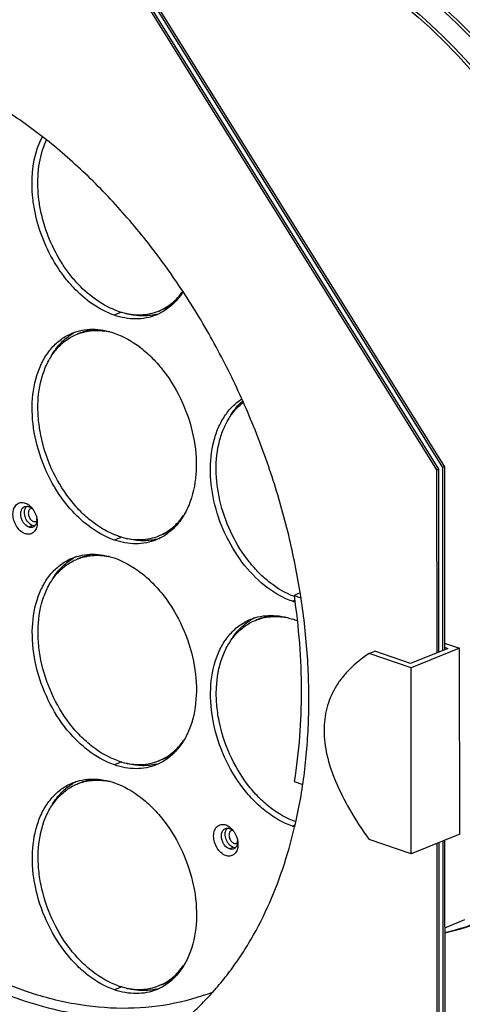
# Model space of a CAD drawing. Units: millimetres. Extents: x 21 to 1657, y 25 to 1164.
# Drawn here: x 657 to 738, y 118 to 297 of the extents above; entities that cross this region are included whole.
import ezdxf

# ---------------------------------------------------------------- set-up
doc = ezdxf.new("R2010")
doc.units = ezdxf.units.MM
doc.layers.add('细实线', color=7, linetype='Continuous')

msp = doc.modelspace()

# ---------------------------------------------------------------- linework, layer by layer
at = {"layer": '细实线'}
for p, q in [((733.18, 215.21), (677.5, 304.51)), ((733.52, 215.34), (677.84, 304.65)), ((678.52, 304.92), (734.19, 215.62)), ((678.86, 305.06), (734.53, 215.76)), ((675.93, 243.84), (674.58, 243.29)), ((683.35, 244.32), (682.67, 244.04)), ((668.52, 240.11), (667.84, 239.83)), ((733.18, 215.21), (733.52, 215.34)), ((733.2, 182), (733.18, 215.21)), ((733.54, 182.13), (733.52, 215.34)), ((734.53, 215.76), (734.19, 215.62)), ((734.19, 215.62), (734.21, 182.41)), ((734.53, 215.76), (734.55, 182.55)), ((659.78, 205.1), (659.1, 204.82)), ((675.96, 203.02), (674.6, 202.47)), ((683.37, 203.5), (682.69, 203.23)), ((668.54, 199.29), (667.87, 199.01)), ((707.34, 191.51), (706.96, 191.35)), ((708.36, 192.86), (707.23, 192.4)), ((707.23, 192.4), (708.49, 191.96)), ((700.9, 188.17), (700.22, 187.89)), ((720.85, 181.88), (721.87, 182.29)), ((728.39, 180.05), (721.87, 182.29)), ((735.17, 182.8), (728.39, 180.05)), ((737.29, 182.83), (728.48, 179.26)), ((734.55, 183.77), (737.29, 182.83)), ((734.55, 183.01), (735.17, 182.8)), ((737.31, 149.06), (737.29, 182.83)), ((728.48, 179.26), (720.85, 181.88)), ((728.5, 145.49), (728.48, 179.26)), ((683.39, 162.68), (682.72, 162.41)), ((675.98, 162.2), (674.62, 161.65)), ((668.57, 158.47), (667.89, 158.19)), ((707.25, 158.63), (708.82, 158.09)), ((707.43, 150.71), (706.98, 150.53)), ((737.31, 149.06), (728.5, 145.49)), ((696.2, 146.67), (695.53, 146.4)), ((728.5, 145.49), (720.87, 148.11)), ((733.24, 115.95), (733.22, 147.4)), ((733.57, 116.08), (733.56, 147.54)), ((734.23, 147.82), (734.25, 116.36)), ((734.57, 147.95), (734.59, 116.5)), ((734.58, 132.08), (738.24, 133.57)), ((683.42, 121.87), (682.74, 121.59)), ((676, 121.38), (674.65, 120.83))]:
    msp.add_line(p, q, dxfattribs=at)
for centre, radius, start, end in [((679.58, 256.6), 13.3, 251.0304, 254.1063), ((680.19, 256.12), 13, 254.4641, 255.9321), ((679.96, 252.7), 9.54, 283.2701, 287.2785), ((671.92, 231.74), 9.53, 116.202, 120.8783), ((671.26, 228.53), 12, 77.7562, 79.3152), ((658.13, 206.44), 2.34, 40.8478, 48.1671), ((658.53, 206.15), 2.04, 350.5344, 355.2011), ((658.37, 206.17), 2.21, 355.188, 358.6004), ((658.19, 206.17), 2.38, 358.6128, 3.2725), ((679.6, 215.78), 13.3, 251.0304, 254.1063), ((680.21, 215.31), 13, 254.4641, 255.9321), ((679.98, 211.88), 9.54, 283.2701, 287.2785), ((671.95, 190.92), 9.53, 116.202, 120.8783), ((671.28, 187.72), 12, 77.7562, 79.3152), ((711.41, 204.32), 13.71, 251.0324, 252.8526), ((712.22, 205.41), 14.09, 249.025, 249.3201), ((704.3, 179.8), 9.53, 116.202, 120.8783), ((703.64, 176.6), 12, 77.7562, 79.3152), ((702.3, 174.54), 14.34, 67.4039, 71.0259), ((679.62, 174.97), 13.3, 251.0304, 254.1063), ((680.24, 174.49), 13, 254.4641, 255.9321), ((680, 171.06), 9.54, 283.2701, 287.2785), ((671.97, 150.1), 9.53, 116.202, 120.8783), ((671.31, 146.9), 12, 77.7562, 79.3152), ((711.44, 163.52), 13.73, 251.0331, 252.7085), ((694.55, 148.01), 2.34, 40.8478, 48.1671), ((694.96, 147.73), 2.04, 350.5344, 355.2011), ((694.61, 147.75), 2.38, 358.6128, 3.2725), ((694.79, 147.74), 2.21, 355.188, 358.6004), ((724.35, 177.61), 47.54, 282.447, 292.0553), ((724.3, 176.44), 46.36, 282.8798, 292.633), ((679.65, 134.15), 13.3, 251.0304, 254.1063), ((680.26, 133.67), 13, 254.4641, 255.9321), ((680.03, 130.24), 9.54, 283.2701, 287.2785)]:
    msp.add_arc(centre, radius, start, end, dxfattribs=at)
for points, knots in [([(692.62, 333.59), (696.85, 335.3), (706.04, 337.58), (720.58, 337.16), (735.42, 333.03), (750.05, 325.42), (763.97, 314.64), (781.26, 296.27), (791.35, 279.47), (796.63, 267.5)], [0, 0, 0, 0, 0.10159, 0.207182, 0.319829, 0.441143, 0.571304, 0.709303, 1, 1, 1, 1]), ([(674.44, 319.94), (676.41, 321.99), (680.62, 325.75), (687.74, 330.23), (695.46, 333.41), (703.67, 335.23), (712.24, 335.67), (724.23, 334.4), (739.58, 329.18), (756.93, 318.05), (772.82, 302.6), (786.44, 283.64), (793.53, 269.37), (796.53, 261.91)], [0, 0, 0, 0, 0.053375, 0.10556, 0.157319, 0.209458, 0.262748, 0.31785, 0.435076, 0.563402, 0.702215, 0.848992, 1, 1, 1, 1]), ([(683.13, 323.43), (685.27, 324.91), (689.78, 327.53), (697.13, 330.27), (704.89, 331.77), (715.85, 332.11), (730.22, 329.19), (746.92, 320.95), (762.65, 308.45), (776.7, 292.33), (788.39, 273.38), (794.25, 259.47), (796.64, 252.28)], [0, 0, 0, 0, 0.050894, 0.101538, 0.152676, 0.205006, 0.315202, 0.435413, 0.566151, 0.705909, 0.851774, 1, 1, 1, 1]), ([(691.49, 326.65), (693.75, 327.57), (698.46, 329.05), (708.43, 330.54), (721.76, 329.44), (737.65, 323.68), (753.01, 313.85), (767.18, 300.44), (779.57, 284.06), (789.63, 265.45), (794.51, 252.04), (796.45, 245.18)], [0, 0, 0, 0, 0.049559, 0.099773, 0.204207, 0.317097, 0.439849, 0.571942, 0.711392, 0.855239, 1, 1, 1, 1]), ([(667.77, 317.03), (670.52, 318.14), (676.31, 319.86), (685.44, 320.75), (694.9, 319.97), (704.5, 317.54), (714.09, 313.52), (726.93, 305.97), (741.94, 292.87), (757, 273.08), (768.6, 250.12), (775.96, 225.52), (777.78, 208.57), (777.78, 200.28)], [0, 0, 0, 0, 0.048551, 0.098043, 0.149301, 0.202956, 0.259405, 0.318813, 0.445925, 0.582165, 0.723311, 0.864275, 1, 1, 1, 1]), ([(668.13, 317.05), (670.89, 318.11), (676.67, 319.72), (685.78, 320.46), (695.19, 319.56), (704.73, 317.03), (714.24, 312.93), (726.97, 305.31), (741.83, 292.2), (756.73, 272.47), (768.18, 249.63), (775.46, 225.19), (777.25, 208.36), (777.26, 200.12)], [0, 0, 0, 0, 0.048534, 0.098078, 0.149436, 0.203211, 0.259781, 0.31929, 0.446514, 0.582723, 0.723719, 0.864474, 1, 1, 1, 1]), ([(664.9, 314.36), (667.61, 315.5), (673.32, 317.25), (682.33, 318.22), (691.68, 317.52), (701.18, 315.18), (710.67, 311.26), (723.38, 303.86), (738.26, 290.97), (753.2, 271.43), (764.7, 248.74), (772.01, 224.41), (773.81, 207.64), (773.81, 199.43)], [0, 0, 0, 0, 0.048565, 0.098027, 0.149228, 0.202813, 0.259192, 0.318539, 0.445583, 0.58184, 0.723073, 0.864158, 1, 1, 1, 1]), ([(664.94, 314.26), (667.65, 315.36), (673.35, 317.05), (682.35, 317.93), (691.66, 317.16), (701.12, 314.77), (710.57, 310.81), (723.21, 303.37), (737.99, 290.48), (752.83, 270.98), (764.24, 248.37), (771.49, 224.15), (773.28, 207.45), (773.29, 199.28)], [0, 0, 0, 0, 0.048551, 0.098043, 0.1493, 0.202955, 0.259405, 0.318813, 0.445925, 0.582165, 0.723311, 0.864274, 1, 1, 1, 1]), ([(658.47, 120.59), (650.68, 123.27), (639.37, 129.77), (626.32, 141.41), (617.06, 152.08), (608.88, 164.15), (601.98, 177.32), (596.54, 191.23), (592.7, 205.54), (590.56, 219.87), (590.18, 233.87), (591.57, 247.17), (594.7, 259.43), (599.51, 270.34), (605.91, 279.62), (613.73, 286.99), (619.82, 290.49), (622.97, 291.84)], [0, 0, 0, 0, 0.11774, 0.182097, 0.249421, 0.318984, 0.389903, 0.461204, 0.531892, 0.601008, 0.6677, 0.731285, 0.79133, 0.847721, 0.900745, 0.951126, 1, 1, 1, 1]), ([(707.56, 151.29), (708.27, 154.45), (709.09, 159.29), (709.7, 165.86), (710.02, 172.68), (709.81, 181.42), (708.64, 192.04), (706.55, 202.74), (703.58, 213.37), (699.76, 223.81), (695.14, 233.92), (689.79, 243.57), (683.76, 252.63), (677.15, 260.98), (671.17, 267.32), (666.16, 271.93), (661.12, 276.14), (655.87, 279.9), (650.46, 283.15), (645.11, 285.96), (640.97, 287.7), (638.18, 288.66)], [0, 0, 0, 0, 0.058475, 0.08858, 0.119223, 0.181969, 0.246412, 0.312173, 0.378828, 0.445924, 0.512995, 0.579576, 0.645215, 0.709494, 0.772038, 0.802569, 0.832555, 0.890778, 0.919001, 0.946614, 1, 1, 1, 1]), ([(674.58, 243.29), (671.76, 244.25), (668.53, 246.65), (665.52, 250.2), (663.56, 253.02), (661.59, 256.91), (660.32, 261.08), (659.79, 264.47), (659.5, 269.1), (660.18, 273.05), (661.55, 275.69)], [0, 0, 0, 0, 0.232883, 0.297811, 0.364459, 0.500573, 0.636597, 0.703137, 0.767919, 1, 1, 1, 1]), ([(675.25, 244.02), (672.56, 244.95), (669.46, 247.22), (666.56, 250.59), (664.66, 253.27), (662.73, 256.97), (661.46, 260.95), (660.89, 264.19), (660.52, 268.67), (661.08, 272.49), (662.3, 275.1)], [0, 0, 0, 0, 0.231878, 0.29645, 0.36275, 0.498308, 0.634128, 0.700746, 0.765743, 1, 1, 1, 1]), ([(687.08, 247.58), (686.48, 246.62), (685.07, 244.9), (683.17, 243.71), (682.18, 243.31)], [0, 0, 0, 0, 0.513626, 1, 1, 1, 1]), ([(682.67, 244.04), (683.1, 244.22), (683.94, 244.64), (685.5, 245.73), (686.49, 246.82), (687.05, 247.61)], [0, 0, 0, 0, 0.243308, 0.489541, 1, 1, 1, 1]), ([(683.35, 244.32), (683.54, 244.4), (684.29, 244.73), (685, 245.17), (685.5, 245.55)], [0, 0, 0, 0, 0.248791, 1, 1, 1, 1]), ([(682.18, 243.31), (681.61, 243.07), (680.4, 242.72), (677.82, 242.48), (675.84, 242.85), (674.58, 243.29)], [0, 0, 0, 0, 0.239327, 0.483444, 1, 1, 1, 1]), ([(675.94, 243.81), (676.51, 243.65), (677.67, 243.4), (679.41, 243.31), (681.09, 243.51), (682.16, 243.84), (682.67, 244.04)], [0, 0, 0, 0, 0.262727, 0.514911, 0.759472, 1, 1, 1, 1]), ([(682.15, 243.41), (681.33, 243.22), (679.6, 243.05), (677.88, 243.3), (677.03, 243.51)], [0, 0, 0, 0, 0.487475, 1, 1, 1, 1]), ([(674.6, 202.47), (672.89, 203.06), (670.4, 204.49), (667.53, 207.05), (664.79, 210.23), (662.03, 214.91), (660.02, 221.07), (659.45, 227.26), (660.28, 232.11), (661.77, 235.38), (663.19, 237.4), (664.93, 238.99), (666.28, 239.74), (666.98, 240.02)], [0, 0, 0, 0, 0.118011, 0.182538, 0.250041, 0.390641, 0.532658, 0.66829, 0.791482, 0.847787, 0.900734, 0.951081, 1, 1, 1, 1]), ([(675.28, 203.21), (673.61, 203.78), (671.18, 205.18), (668.38, 207.68), (665.7, 210.78), (663.01, 215.34), (661.36, 220.4), (660.77, 224.53), (660.68, 228.42), (661.32, 232.12), (662.76, 235.31), (664.15, 237.27), (665.85, 238.83), (667.16, 239.55), (667.84, 239.83)], [0, 0, 0, 0, 0.117981, 0.182492, 0.249979, 0.390543, 0.532524, 0.601686, 0.668376, 0.791536, 0.847827, 0.900759, 0.951093, 1, 1, 1, 1]), ([(663.35, 236.16), (663.82, 236.94), (664.89, 238.36), (666.29, 239.48), (667.03, 239.92)], [0, 0, 0, 0, 0.512983, 1, 1, 1, 1]), ([(666.98, 240.02), (667.55, 240.25), (668.76, 240.61), (671.34, 240.85), (673.32, 240.47), (674.58, 240.04)], [0, 0, 0, 0, 0.239327, 0.483444, 1, 1, 1, 1]), ([(667.84, 239.83), (668.27, 240), (669.17, 240.29), (671.06, 240.59), (672.53, 240.5), (673.49, 240.32)], [0, 0, 0, 0, 0.243283, 0.489505, 1, 1, 1, 1]), ([(668.52, 240.11), (668.7, 240.18), (669.44, 240.45), (670.21, 240.63), (670.79, 240.7)], [0, 0, 0, 0, 0.248913, 1, 1, 1, 1]), ([(674.58, 240.04), (676.29, 239.45), (678.78, 238.02), (681.65, 235.45), (684.39, 232.27), (687.15, 227.6), (689.16, 221.44), (689.73, 215.25), (688.89, 210.4), (687.41, 207.13), (685.99, 205.11), (684.25, 203.52), (682.9, 202.77), (682.2, 202.49)], [0, 0, 0, 0, 0.118011, 0.182538, 0.250041, 0.390641, 0.532658, 0.66829, 0.791482, 0.847787, 0.900734, 0.951081, 1, 1, 1, 1]), ([(706.96, 191.35), (705.33, 191.91), (702.1, 193.73), (698.05, 197.78), (694.81, 202.93), (692.68, 208.73), (691.83, 214.67), (692.29, 219.43), (693.4, 222.78), (694.54, 224.94), (695.98, 226.74), (697.15, 227.69), (697.76, 228.09)], [0, 0, 0, 0, 0.116375, 0.24582, 0.38419, 0.524994, 0.661163, 0.786751, 0.844648, 0.89915, 0.95067, 1, 1, 1, 1]), ([(707.18, 192.26), (705.65, 192.84), (703.44, 194.15), (700.87, 196.45), (698.38, 199.25), (695.82, 203.36), (693.78, 208.82), (692.91, 214.41), (693.24, 218.93), (694.18, 222.16), (695.17, 224.26), (696.44, 226.06), (697.48, 227.05), (698.04, 227.47)], [0, 0, 0, 0, 0.116739, 0.180052, 0.24608, 0.383578, 0.523442, 0.659127, 0.785024, 0.843342, 0.898365, 0.950376, 1, 1, 1, 1]), ([(695.7, 225.04), (695.86, 225.3), (696.49, 226.27), (697.27, 227.16), (697.92, 227.73)], [0, 0, 0, 0, 0.257891, 1, 1, 1, 1]), ([(658.43, 203.62), (657.77, 203.84), (656.93, 204.68), (656.34, 206.01), (656.16, 207.12), (656.31, 208.14), (656.72, 208.83), (657.19, 209.16), (657.72, 209.33), (658.16, 209.28), (658.42, 209.19)], [0, 0, 0, 0, 0.260436, 0.408023, 0.551274, 0.680121, 0.791105, 0.842375, 0.893047, 1, 1, 1, 1]), ([(658.42, 209.19), (658.55, 209.14), (659.08, 208.9), (659.52, 208.48), (659.78, 208.12)], [0, 0, 0, 0, 0.229757, 1, 1, 1, 1]), ([(659.1, 204.82), (658.75, 204.95), (658.27, 205.36), (657.86, 206.05), (657.66, 206.66), (657.61, 207.27), (657.7, 207.83), (657.95, 208.28), (658.21, 208.48), (658.35, 208.53)], [0, 0, 0, 0, 0.248167, 0.389343, 0.531935, 0.668116, 0.791808, 0.900998, 1, 1, 1, 1]), ([(659.78, 205.1), (659.49, 205.2), (658.93, 205.62), (658.42, 206.51), (658.24, 207.51), (658.4, 208.18), (658.57, 208.42)], [0, 0, 0, 0, 0.236244, 0.506553, 0.772807, 1, 1, 1, 1]), ([(658.35, 208.53), (658.46, 208.58), (658.72, 208.63), (658.98, 208.58), (659.1, 208.53)], [0, 0, 0, 0, 0.482341, 1, 1, 1, 1]), ([(659.44, 208.17), (659.38, 208.14), (659.24, 208.05), (659.1, 207.85), (659.01, 207.6), (659, 207.42), (659, 207.32)], [0, 0, 0, 0, 0.22005, 0.455286, 0.714804, 1, 1, 1, 1]), ([(659, 207.32), (659, 207.11), (659.09, 206.68), (659.37, 206.23), (659.67, 205.96), (659.91, 205.84), (660.16, 205.79), (660.31, 205.82), (660.38, 205.85)], [0, 0, 0, 0, 0.276435, 0.553579, 0.681135, 0.797132, 0.902054, 1, 1, 1, 1]), ([(659.1, 208.53), (659.15, 208.52), (659.36, 208.43), (659.56, 208.3), (659.69, 208.18)], [0, 0, 0, 0, 0.236159, 1, 1, 1, 1]), ([(659.65, 208.21), (659.63, 208.21), (659.56, 208.2), (659.49, 208.19), (659.44, 208.17)], [0, 0, 0, 0, 0.254058, 1, 1, 1, 1]), ([(659.78, 208.12), (659.89, 207.98), (660.29, 207.37), (660.53, 206.66), (660.6, 206.12)], [0, 0, 0, 0, 0.248759, 1, 1, 1, 1]), ([(660.54, 205.82), (660.51, 205.6), (660.37, 205.19), (660.03, 204.9), (659.85, 204.83)], [0, 0, 0, 0, 0.535632, 1, 1, 1, 1]), ([(660.38, 205.85), (660.4, 205.86), (660.47, 205.89), (660.52, 205.93), (660.56, 205.96)], [0, 0, 0, 0, 0.247817, 1, 1, 1, 1]), ([(660.6, 206.12), (660.61, 206.03), (660.64, 205.69), (660.63, 205.34), (660.58, 205.09)], [0, 0, 0, 0, 0.259833, 1, 1, 1, 1]), ([(682.69, 203.23), (683.13, 203.41), (683.99, 203.84), (685.59, 204.97), (686.6, 206.1), (687.16, 206.92)], [0, 0, 0, 0, 0.242992, 0.489053, 1, 1, 1, 1]), ([(660.58, 205.09), (660.53, 204.81), (660.37, 204.31), (659.86, 203.72), (659.15, 203.46), (658.66, 203.54), (658.43, 203.62)], [0, 0, 0, 0, 0.276597, 0.520558, 0.752124, 1, 1, 1, 1]), ([(659.85, 204.83), (659.74, 204.78), (659.48, 204.73), (659.23, 204.78), (659.1, 204.82)], [0, 0, 0, 0, 0.482232, 1, 1, 1, 1]), ([(660.16, 205.03), (660.13, 205.03), (660, 205.04), (659.87, 205.07), (659.78, 205.1)], [0, 0, 0, 0, 0.242246, 1, 1, 1, 1]), ([(683.37, 203.5), (683.56, 203.58), (684.32, 203.92), (685.03, 204.36), (685.52, 204.73)], [0, 0, 0, 0, 0.248791, 1, 1, 1, 1]), ([(682.2, 202.49), (681.63, 202.26), (680.42, 201.9), (677.84, 201.66), (675.86, 202.03), (674.6, 202.47)], [0, 0, 0, 0, 0.239327, 0.483444, 1, 1, 1, 1]), ([(675.96, 202.99), (676.54, 202.83), (677.69, 202.59), (679.43, 202.5), (681.11, 202.7), (682.18, 203.02), (682.69, 203.23)], [0, 0, 0, 0, 0.262727, 0.514911, 0.759472, 1, 1, 1, 1]), ([(682.17, 202.6), (681.35, 202.4), (679.62, 202.23), (677.91, 202.48), (677.05, 202.69)], [0, 0, 0, 0, 0.487475, 1, 1, 1, 1]), ([(674.62, 161.65), (672.91, 162.24), (670.42, 163.67), (667.56, 166.24), (664.81, 169.41), (662.05, 174.09), (660.04, 180.25), (659.48, 186.44), (660.31, 191.29), (661.79, 194.56), (663.22, 196.58), (664.96, 198.17), (666.3, 198.92), (667, 199.2)], [0, 0, 0, 0, 0.118011, 0.182538, 0.250041, 0.390641, 0.532658, 0.66829, 0.791482, 0.847787, 0.900734, 0.951081, 1, 1, 1, 1]), ([(675.3, 162.39), (673.63, 162.96), (671.2, 164.36), (668.41, 166.86), (665.73, 169.96), (663.04, 174.52), (661.39, 179.58), (660.79, 183.71), (660.7, 187.6), (661.34, 191.3), (662.78, 194.49), (664.17, 196.46), (665.87, 198.01), (667.19, 198.74), (667.87, 199.01)], [0, 0, 0, 0, 0.117981, 0.182492, 0.249979, 0.390543, 0.532524, 0.601686, 0.668376, 0.791536, 0.847827, 0.900759, 0.951093, 1, 1, 1, 1]), ([(663.37, 195.34), (663.84, 196.12), (664.92, 197.54), (666.32, 198.66), (667.06, 199.1)], [0, 0, 0, 0, 0.512983, 1, 1, 1, 1]), ([(667, 199.2), (667.57, 199.43), (668.78, 199.79), (671.36, 200.03), (673.34, 199.65), (674.6, 199.22)], [0, 0, 0, 0, 0.239327, 0.483444, 1, 1, 1, 1]), ([(667.87, 199.01), (668.3, 199.19), (669.19, 199.47), (671.08, 199.78), (672.55, 199.69), (673.51, 199.5)], [0, 0, 0, 0, 0.243283, 0.489505, 1, 1, 1, 1]), ([(668.54, 199.29), (668.73, 199.36), (669.46, 199.63), (670.23, 199.81), (670.81, 199.89)], [0, 0, 0, 0, 0.248913, 1, 1, 1, 1]), ([(674.6, 199.22), (676.32, 198.63), (678.8, 197.2), (681.67, 194.64), (684.42, 191.46), (687.18, 186.78), (689.19, 180.62), (689.75, 174.43), (688.92, 169.58), (687.44, 166.31), (686.01, 164.29), (684.27, 162.7), (682.92, 161.95), (682.23, 161.67)], [0, 0, 0, 0, 0.118011, 0.182538, 0.250041, 0.390641, 0.532658, 0.66829, 0.791482, 0.847787, 0.900734, 0.951081, 1, 1, 1, 1]), ([(707.23, 192.4), (708.07, 186.67), (708.96, 175.37), (708.13, 164.06), (707.25, 158.63)], [0, 0, 0, 0, 0.51314, 1, 1, 1, 1]), ([(706.98, 150.53), (705.26, 151.12), (702.78, 152.55), (699.91, 155.12), (697.16, 158.3), (694.41, 162.97), (692.4, 169.13), (691.83, 175.32), (692.66, 180.17), (694.14, 183.45), (695.57, 185.46), (697.31, 187.05), (698.66, 187.8), (699.36, 188.08)], [0, 0, 0, 0, 0.118011, 0.182538, 0.250041, 0.390641, 0.532658, 0.66829, 0.791482, 0.847787, 0.900734, 0.951081, 1, 1, 1, 1]), ([(707.56, 151.3), (705.9, 151.89), (703.48, 153.3), (700.7, 155.81), (698.03, 158.92), (695.36, 163.48), (693.73, 168.52), (693.14, 172.65), (693.06, 176.52), (693.7, 180.21), (695.15, 183.39), (696.54, 185.35), (698.23, 186.89), (699.54, 187.62), (700.22, 187.89)], [0, 0, 0, 0, 0.118222, 0.182822, 0.25037, 0.390969, 0.532883, 0.601987, 0.668614, 0.791653, 0.847897, 0.900796, 0.951108, 1, 1, 1, 1]), ([(695.73, 184.22), (696.2, 185), (697.27, 186.42), (698.67, 187.54), (699.41, 187.98)], [0, 0, 0, 0, 0.512983, 1, 1, 1, 1]), ([(699.36, 188.08), (699.93, 188.32), (701.14, 188.67), (703.72, 188.91), (705.7, 188.54), (706.96, 188.1)], [0, 0, 0, 0, 0.239327, 0.483444, 1, 1, 1, 1]), ([(700.22, 187.89), (700.65, 188.07), (701.55, 188.36), (703.44, 188.66), (704.91, 188.57), (705.86, 188.39)], [0, 0, 0, 0, 0.243283, 0.489505, 1, 1, 1, 1]), ([(700.9, 188.17), (701.08, 188.24), (701.82, 188.51), (702.59, 188.69), (703.17, 188.77)], [0, 0, 0, 0, 0.248913, 1, 1, 1, 1]), ([(720.85, 181.88), (719.56, 181.02), (717.78, 179.59), (715.83, 177.38), (714.67, 175.66), (713.77, 173.86), (713.13, 171.95), (712.75, 169.96), (712.6, 167.11), (713.1, 163.27), (714.73, 158.45), (717.35, 153.31), (719.6, 149.88), (720.87, 148.11)], [0, 0, 0, 0, 0.12026, 0.175604, 0.228739, 0.28056, 0.332024, 0.384097, 0.437706, 0.552619, 0.682388, 0.830713, 1, 1, 1, 1]), ([(682.72, 162.41), (683.16, 162.59), (684.02, 163.02), (685.62, 164.15), (686.62, 165.28), (687.19, 166.1)], [0, 0, 0, 0, 0.242992, 0.489053, 1, 1, 1, 1]), ([(683.39, 162.68), (683.58, 162.76), (684.34, 163.1), (685.05, 163.54), (685.54, 163.91)], [0, 0, 0, 0, 0.248791, 1, 1, 1, 1]), ([(682.23, 161.67), (681.65, 161.44), (680.45, 161.08), (677.86, 160.84), (675.89, 161.22), (674.62, 161.65)], [0, 0, 0, 0, 0.239327, 0.483444, 1, 1, 1, 1]), ([(675.98, 162.18), (676.56, 162.01), (677.72, 161.77), (679.46, 161.68), (681.14, 161.88), (682.21, 162.2), (682.72, 162.41)], [0, 0, 0, 0, 0.262727, 0.514911, 0.759472, 1, 1, 1, 1]), ([(682.19, 161.78), (681.38, 161.59), (679.65, 161.41), (677.93, 161.66), (677.08, 161.87)], [0, 0, 0, 0, 0.487475, 1, 1, 1, 1]), ([(667.02, 158.38), (667.6, 158.62), (668.8, 158.97), (671.39, 159.21), (673.36, 158.84), (674.63, 158.4)], [0, 0, 0, 0, 0.239327, 0.483444, 1, 1, 1, 1]), ([(668.57, 158.47), (668.75, 158.54), (669.48, 158.81), (670.25, 158.99), (670.84, 159.07)], [0, 0, 0, 0, 0.248913, 1, 1, 1, 1]), ([(674.65, 120.83), (672.93, 121.42), (670.45, 122.85), (667.58, 125.42), (664.83, 128.6), (662.07, 133.27), (660.06, 139.43), (659.5, 145.62), (660.33, 150.47), (661.81, 153.74), (663.24, 155.76), (664.98, 157.35), (666.33, 158.1), (667.02, 158.38)], [0, 0, 0, 0, 0.118011, 0.182538, 0.250041, 0.390641, 0.532658, 0.66829, 0.791482, 0.847787, 0.900734, 0.951081, 1, 1, 1, 1]), ([(675.33, 121.57), (673.65, 122.15), (671.23, 123.54), (668.43, 126.04), (665.75, 129.14), (663.06, 133.71), (661.41, 138.76), (660.81, 142.89), (660.73, 146.78), (661.36, 150.48), (662.81, 153.67), (664.2, 155.64), (665.9, 157.19), (667.21, 157.92), (667.89, 158.19)], [0, 0, 0, 0, 0.117981, 0.182492, 0.249979, 0.390543, 0.532524, 0.601686, 0.668376, 0.791536, 0.847827, 0.900759, 0.951093, 1, 1, 1, 1]), ([(663.4, 154.52), (663.86, 155.3), (664.94, 156.72), (666.34, 157.84), (667.08, 158.28)], [0, 0, 0, 0, 0.512983, 1, 1, 1, 1]), ([(667.89, 158.19), (668.32, 158.37), (669.22, 158.66), (671.11, 158.96), (672.57, 158.87), (673.53, 158.69)], [0, 0, 0, 0, 0.243283, 0.489505, 1, 1, 1, 1]), ([(674.63, 158.4), (676.34, 157.81), (678.83, 156.38), (681.69, 153.82), (684.44, 150.64), (687.2, 145.96), (689.21, 139.8), (689.77, 133.61), (688.94, 128.76), (687.46, 125.49), (686.04, 123.48), (684.3, 121.88), (682.95, 121.14), (682.25, 120.85)], [0, 0, 0, 0, 0.118011, 0.182538, 0.250041, 0.390641, 0.532658, 0.66829, 0.791482, 0.847787, 0.900734, 0.951081, 1, 1, 1, 1]), ([(675.06, 107.93), (676.05, 108.34), (678.01, 109.23), (680.85, 110.77), (683.59, 112.51), (686.23, 114.45), (688.75, 116.59), (691.15, 118.92), (693.43, 121.44), (695.59, 124.13), (697.6, 127), (700.13, 131.08), (702.92, 136.6), (705.62, 143.73), (706.98, 148.72), (707.56, 151.29)], [0, 0, 0, 0, 0.0571, 0.114362, 0.171936, 0.229967, 0.288592, 0.347938, 0.408122, 0.469249, 0.531407, 0.594676, 0.724728, 0.859796, 1, 1, 1, 1]), ([(694.85, 145.2), (694.2, 145.42), (693.36, 146.26), (692.77, 147.59), (692.59, 148.7), (692.73, 149.72), (693.14, 150.41), (693.61, 150.73), (694.14, 150.91), (694.58, 150.85), (694.85, 150.76)], [0, 0, 0, 0, 0.260436, 0.408023, 0.551274, 0.680121, 0.791105, 0.842375, 0.893047, 1, 1, 1, 1]), ([(694.77, 150.11), (694.89, 150.15), (695.15, 150.2), (695.4, 150.15), (695.53, 150.11)], [0, 0, 0, 0, 0.482341, 1, 1, 1, 1]), ([(694.85, 150.76), (694.97, 150.72), (695.5, 150.48), (695.94, 150.06), (696.21, 149.7)], [0, 0, 0, 0, 0.229757, 1, 1, 1, 1]), ([(695.53, 146.4), (695.17, 146.52), (694.69, 146.93), (694.29, 147.63), (694.09, 148.24), (694.03, 148.85), (694.13, 149.41), (694.37, 149.86), (694.64, 150.05), (694.77, 150.11)], [0, 0, 0, 0, 0.248167, 0.389343, 0.531935, 0.668116, 0.791808, 0.900998, 1, 1, 1, 1]), ([(696.2, 146.67), (695.91, 146.77), (695.36, 147.2), (694.85, 148.09), (694.66, 149.09), (694.83, 149.75), (694.99, 150)], [0, 0, 0, 0, 0.236244, 0.506553, 0.772807, 1, 1, 1, 1]), ([(695.87, 149.74), (695.8, 149.71), (695.67, 149.63), (695.53, 149.43), (695.44, 149.18), (695.42, 149), (695.42, 148.9)], [0, 0, 0, 0, 0.22005, 0.455286, 0.714804, 1, 1, 1, 1]), ([(695.42, 148.9), (695.42, 148.69), (695.51, 148.26), (695.79, 147.8), (696.09, 147.54), (696.34, 147.41), (696.58, 147.37), (696.74, 147.4), (696.81, 147.43)], [0, 0, 0, 0, 0.276435, 0.553579, 0.681135, 0.797132, 0.902054, 1, 1, 1, 1]), ([(695.53, 150.11), (695.58, 150.09), (695.79, 150), (695.98, 149.87), (696.11, 149.75)], [0, 0, 0, 0, 0.236159, 1, 1, 1, 1]), ([(696.07, 149.79), (696.06, 149.78), (695.99, 149.78), (695.92, 149.76), (695.87, 149.74)], [0, 0, 0, 0, 0.254058, 1, 1, 1, 1]), ([(696.21, 149.7), (696.32, 149.56), (696.71, 148.95), (696.95, 148.23), (697.02, 147.69)], [0, 0, 0, 0, 0.248759, 1, 1, 1, 1]), ([(697.01, 146.66), (696.96, 146.39), (696.79, 145.88), (696.29, 145.3), (695.58, 145.04), (695.08, 145.12), (694.85, 145.2)], [0, 0, 0, 0, 0.276597, 0.520558, 0.752124, 1, 1, 1, 1]), ([(696.59, 146.61), (696.56, 146.61), (696.43, 146.61), (696.3, 146.64), (696.2, 146.67)], [0, 0, 0, 0, 0.242246, 1, 1, 1, 1]), ([(696.97, 147.39), (696.93, 147.17), (696.79, 146.76), (696.46, 146.47), (696.28, 146.4)], [0, 0, 0, 0, 0.535632, 1, 1, 1, 1]), ([(696.81, 147.43), (696.83, 147.43), (696.89, 147.46), (696.95, 147.5), (696.99, 147.54)], [0, 0, 0, 0, 0.247817, 1, 1, 1, 1]), ([(697.02, 147.69), (697.04, 147.6), (697.07, 147.26), (697.05, 146.91), (697.01, 146.66)], [0, 0, 0, 0, 0.259833, 1, 1, 1, 1]), ([(696.28, 146.4), (696.16, 146.35), (695.91, 146.31), (695.65, 146.36), (695.53, 146.4)], [0, 0, 0, 0, 0.482232, 1, 1, 1, 1]), ([(644.21, 125.3), (648.45, 122.8), (655.06, 119.66), (664.21, 117.05), (668.74, 116.32), (670.98, 116.1)], [0, 0, 0, 0, 0.518163, 0.763332, 1, 1, 1, 1]), ([(682.74, 121.59), (683.18, 121.77), (684.04, 122.2), (685.64, 123.34), (686.64, 124.46), (687.21, 125.29)], [0, 0, 0, 0, 0.242992, 0.489053, 1, 1, 1, 1]), ([(676.01, 121.36), (676.58, 121.19), (677.74, 120.95), (679.48, 120.86), (681.16, 121.06), (682.23, 121.39), (682.74, 121.59)], [0, 0, 0, 0, 0.262727, 0.514911, 0.759472, 1, 1, 1, 1]), ([(683.42, 121.87), (683.61, 121.94), (684.36, 122.28), (685.07, 122.72), (685.57, 123.1)], [0, 0, 0, 0, 0.248791, 1, 1, 1, 1]), ([(692.53, 120.42), (689.95, 119.43), (684.53, 117.92), (676, 117.21), (667.19, 118.06), (661.37, 119.6), (658.47, 120.59)], [0, 0, 0, 0, 0.238838, 0.482636, 0.735355, 1, 1, 1, 1]), ([(682.25, 120.85), (681.68, 120.62), (680.47, 120.27), (677.89, 120.03), (675.91, 120.4), (674.65, 120.83)], [0, 0, 0, 0, 0.239327, 0.483444, 1, 1, 1, 1]), ([(682.22, 120.96), (681.4, 120.77), (679.67, 120.6), (677.95, 120.84), (677.1, 121.06)], [0, 0, 0, 0, 0.487475, 1, 1, 1, 1])]:
    msp.add_open_spline(points, degree=3, knots=knots, dxfattribs=at)
for points in [[(658.57, 208.42), (658.61, 208.49), (658.66, 208.55), (658.72, 208.6)], [(694.99, 150), (695.04, 150.06), (695.09, 150.13), (695.14, 150.18)]]:
    msp.add_open_spline(points, degree=3, dxfattribs=at)

doc.saveas('drawing.dxf')
